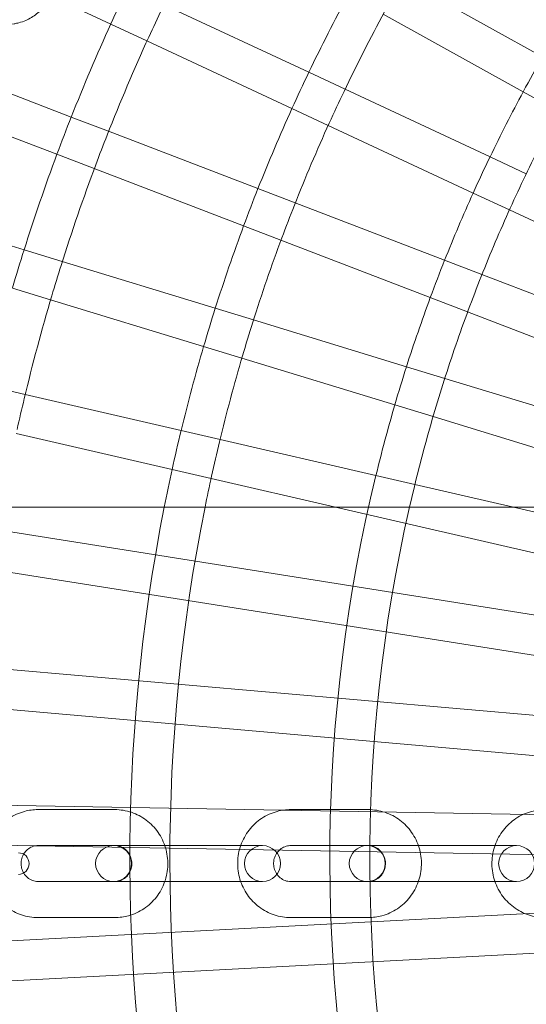
# Model space of a CAD drawing. Units: millimetres. Extents: x -2200 to 2200, y -3900 to 3900.
# Drawn here: x -483 to -356, y -37 to 209 of the extents above; entities that cross this region are included whole.
import ezdxf

# ---------------------------------------------------------------- set-up
doc = ezdxf.new("R2010")
doc.units = ezdxf.units.MM
doc.header["$MEASUREMENT"] = 0

msp = doc.modelspace()

# ---------------------------------------------------------------- linework, layer by layer
at = {"color": 0, "linetype": 'Continuous', "lineweight": 0}
for p, q in [((-351.96, 200.17), (-386.95, 219.57)), ((-474.94, 215.33), (-459.97, 208.35)), ((-410.43, 196.28), (-446.68, 213.19)), ((-391.8, 210.82), (-356.81, 191.43)), ((-459.97, 208.35), (-450.91, 204.12)), ((-450.91, 204.12), (-414.65, 187.22)), ((-401.36, 192.05), (-410.43, 196.28)), ((-469.84, 185.1), (-489.47, 192.64)), ((-365.11, 175.15), (-401.36, 192.05)), ((-356.81, 191.43), (-348.06, 186.58)), ((-414.65, 187.22), (-405.59, 182.99)), ((-460.5, 181.52), (-469.84, 185.1)), ((-405.59, 182.99), (-369.33, 166.08)), ((-488.84, 181.69), (-473.42, 175.77)), ((-423.15, 167.18), (-460.5, 181.52)), ((-473.42, 175.77), (-464.08, 172.18)), ((-356.04, 170.92), (-365.11, 175.15)), ((-464.08, 172.18), (-426.74, 157.85)), ((-413.82, 163.6), (-423.15, 167.18)), ((-369.33, 166.08), (-360.27, 161.86)), ((-376.47, 149.26), (-413.82, 163.6)), ((-360.27, 161.86), (-324.01, 144.95)), ((-481.64, 151.89), (-501.75, 158.04)), ((-426.74, 157.85), (-417.4, 154.26)), ((-417.4, 154.26), (-380.06, 139.93)), ((-472.08, 148.97), (-481.64, 151.89)), ((-433.82, 137.27), (-472.08, 148.97)), ((-367.14, 145.68), (-376.47, 149.26)), ((-329.79, 131.34), (-367.14, 145.68)), ((-484.57, 142.33), (-475, 139.4)), ((-475, 139.4), (-436.75, 127.71)), ((-380.06, 139.93), (-370.72, 136.34)), ((-424.26, 134.35), (-433.82, 137.27)), ((-370.72, 136.34), (-333.37, 122.01)), ((-386.01, 122.65), (-424.26, 134.35)), ((-436.75, 127.71), (-427.18, 124.78)), ((-427.18, 124.78), (-388.93, 113.09)), ((-376.44, 119.73), (-386.01, 122.65)), ((-338.19, 108.03), (-376.44, 119.73)), ((-481.36, 115.69), (-491.1, 117.93)), ((-442.38, 106.69), (-481.36, 115.69)), ((-388.93, 113.09), (-379.37, 110.16)), ((-379.37, 110.16), (-341.11, 98.47)), ((-483.61, 105.94), (-444.63, 96.94)), ((-432.64, 104.44), (-442.38, 106.69)), ((-393.66, 95.44), (-432.64, 104.44)), ((-444.63, 96.94), (-434.89, 94.69)), ((-146.41, 27.69), (-563.62, 93.77)), ((-434.89, 94.69), (-403.73, 87.5)), ((-383.91, 93.19), (-393.66, 95.44)), ((-359.27, 87.5), (-383.91, 93.19)), ((-1975, 87.5), (1975, 87.5)), ((-403.73, 87.5), (-146.84, 28.19)), ((-144.09, 37.82), (-359.27, 87.5)), ((-565.18, 83.89), (-148.48, 17.89)), ((-148.02, 17.42), (-568.82, 54.24)), ((-569.69, 44.27), (-149.41, 7.5)), ((-148.92, 7.06), (-571.26, 14.44)), ((-478.16, 11.87), (-458.94, 11.87)), ((-414.93, 11.87), (-395.57, 11.87)), ((-571.43, 4.44), (-149.6, -2.92)), ((-478.16, 2.87), (-458.99, 2.87)), ((-448.09, 2.87), (-458.99, 2.87)), ((-448.09, 2.87), (-428.87, 2.87)), ((-422.03, 2.87), (-428.87, 2.87)), ((-414.93, 2.87), (-395.62, 2.87)), ((-384.93, 2.87), (-395.62, 2.87)), ((-384.93, 2.87), (-365.57, 2.87)), ((-358.46, 2.87), (-365.57, 2.87)), ((-149.08, -3.33), (-570.91, -25.43)), ((-458.99, -6.13), (-478.16, -6.13)), ((-458.99, -6.13), (-448.09, -6.13)), ((-448.09, -6.13), (-428.87, -6.13)), ((-428.87, -6.13), (-422.03, -6.13)), ((-395.62, -6.13), (-414.93, -6.13)), ((-395.62, -6.13), (-384.93, -6.13)), ((-384.93, -6.13), (-365.57, -6.13)), ((-365.57, -6.13), (-358.46, -6.13)), ((-570.39, -35.42), (-149.07, -13.34)), ((-458.94, -15.13), (-478.16, -15.13)), ((-395.57, -15.13), (-414.93, -15.13))]:
    msp.add_line(p, q, dxfattribs=at)
for centre, radius, start, end in [((-0.19, -0.53), 505, 154.4341, 155.5659), ((-0.19, -0.53), 455, 151.6296, 154.3704), ((-0.19, -0.53), 495, 154.5397, 155.4603), ((-0.19, -0.53), 445, 151.5628, 154.4372), ((-0.19, -0.53), 505, 155.5659, 158.4341), ((-0.19, -0.53), 495, 155.4603, 158.5397), ((-0.19, -0.53), 405, 150.2926, 151.7074), ((-0.19, -0.53), 455, 154.3704, 155.6296), ((-0.19, -0.53), 445, 154.4372, 155.5628), ((-0.19, -0.53), 405, 151.7074, 154.2926), ((-0.19, -0.53), 455, 155.6296, 158.3704), ((-0.19, -0.53), 505, 158.4341, 159.5659), ((-0.19, -0.53), 395, 151.6556, 154.3444), ((-0.19, -0.53), 445, 155.5628, 158.4372), ((-0.19, -0.53), 495, 158.5397, 159.4603), ((-0.19, -0.53), 505, 159.5659, 162.4341), ((-0.19, -0.53), 405, 154.2926, 155.7074), ((-0.19, -0.53), 495, 159.4603, 162.5397), ((-0.19, -0.53), 395, 154.3444, 155.6556), ((-0.19, -0.53), 455, 158.3704, 159.6296), ((-0.19, -0.53), 405, 155.7074, 158.2926), ((-0.19, -0.53), 445, 158.4372, 159.5628), ((-0.19, -0.53), 395, 155.6556, 158.3444), ((-0.19, -0.53), 455, 159.6296, 162.3704), ((-0.19, -0.53), 445, 159.5628, 162.4372), ((-0.19, -0.53), 505, 162.4341, 163.5659), ((-0.19, -0.53), 495, 162.5397, 163.4603), ((-0.19, -0.53), 405, 158.2926, 159.7074), ((-0.19, -0.53), 395, 158.3444, 159.6556), ((-0.19, -0.53), 495, 163.4603, 166.5397), ((-0.19, -0.53), 405, 159.7074, 162.2926), ((-0.19, -0.53), 455, 162.3704, 163.6296), ((-0.19, -0.53), 395, 159.6556, 162.3444), ((-0.19, -0.53), 445, 162.4372, 163.5628), ((-0.19, -0.53), 455, 163.6296, 166.3704), ((-0.19, -0.53), 445, 163.5628, 166.4372), ((-0.19, -0.53), 405, 162.2926, 163.7074), ((-0.19, -0.53), 395, 162.3444, 163.6556), ((-0.19, -0.53), 495, 166.5397, 167.4603), ((-0.19, -0.53), 405, 163.7074, 166.2926), ((-0.19, -0.53), 395, 163.6556, 166.3444), ((-0.19, -0.53), 455, 166.3704, 167.6296), ((-0.19, -0.53), 445, 166.4372, 167.5628), ((-0.19, -0.53), 455, 167.6296, 168.8443), ((-0.19, -0.53), 445, 167.5628, 168.5903), ((-0.19, -0.53), 405, 166.2926, 192.4001), ((-0.19, -0.53), 395, 166.3444, 192.7192), ((-0.19, -0.53), 455, 168.8443, 191.6296), ((-0.19, -0.53), 445, 168.5903, 191.5628), ((-459.25, -1.63), 4.5, 90, 270), ((-459.25, -1.63), 4.5, 270, 90), ((-422.03, -1.63), 4.5, 90, 270), ((-422.03, -1.63), 4.5, 270, 90), ((-395.82, -1.63), 4.5, 90, 270), ((-395.82, -1.63), 4.5, 270, 90), ((-358.46, -1.63), 4.5, 90, 270), ((-358.46, -1.63), 4.5, 270, 90), ((-483.07, -1.63), 2.7, 270, 90)]:
    msp.add_arc(centre, radius, start, end, dxfattribs=at)
for points, knots in [([(-474.16, 223.88), (-474.16, 223.88), (-474.16, 223.88), (-474.16, 223.88), (-474.16, 223.88), (-474.16, 223.88), (-474.15, 223.87), (-474.15, 223.84), (-474.14, 223.82), (-474.12, 223.73), (-474.1, 223.67), (-473.96, 223.1), (-473.87, 222.58), (-473.69, 221.02), (-473.71, 219.95), (-474.01, 217.87), (-474.29, 216.84), (-475.11, 214.9), (-475.64, 213.97), (-476.92, 212.3), (-477.67, 211.54), (-479.33, 210.24), (-480.25, 209.69), (-481.78, 209.03), (-482.35, 208.83), (-483.14, 208.62), (-483.33, 208.57), (-483.69, 208.5), (-483.84, 208.47), (-484.05, 208.43), (-484.1, 208.42), (-485.2, 208.24), (-486.27, 208.21), (-488.37, 208.41), (-489.41, 208.64), (-490.99, 209.22), (-491.57, 209.48), (-492.12, 209.78)], [0, 0, 0, 0, 0.000154, 0.000154, 0.000461, 0.000461, 0.014281, 0.014281, 0.087984, 0.087984, 0.284531, 0.284531, 1.850636, 1.850636, 5.007392, 5.007392, 8.159787, 8.159787, 11.313311, 11.313311, 14.467496, 14.467496, 17.633626, 17.633626, 19.460113, 19.460113, 20.067476, 20.067476, 20.53981, 20.53981, 20.697229, 20.697229, 23.871581, 23.871581, 27.025794, 27.025794, 28.9111, 28.9111, 28.9111, 28.9111]), ([(-478.16, -15.13), (-479.56, -15.13), (-480.96, -14.9), (-483.63, -14), (-484.89, -13.34), (-487.15, -11.64), (-488.14, -10.6), (-489.77, -8.26), (-490.4, -6.95), (-491.23, -4.2), (-491.42, -2.75), (-491.36, 0.15), (-491.09, 1.59), (-490.13, 4.32), (-489.43, 5.6), (-487.67, 7.87), (-486.61, 8.87), (-484.24, 10.45), (-482.93, 11.05), (-480.46, 11.72), (-479.31, 11.87), (-478.16, 11.87)], [3.141593, 3.141593, 3.141593, 3.141593, 3.456247, 3.456247, 3.771997, 3.771997, 4.090537, 4.090537, 4.412369, 4.412369, 4.736709, 4.736709, 5.061882, 5.061882, 5.385931, 5.385931, 5.707254, 5.707254, 6.02524, 6.02524, 6.283185, 6.283185, 6.283185, 6.283185]), ([(-458.94, 11.87), (-457.54, 11.87), (-456.13, 11.64), (-453.47, 10.75), (-452.21, 10.09), (-449.95, 8.39), (-448.95, 7.35), (-447.32, 5.01), (-446.69, 3.7), (-445.87, 0.94), (-445.67, -0.51), (-445.74, -3.4), (-446, -4.84), (-446.97, -7.57), (-447.67, -8.85), (-449.43, -11.13), (-450.49, -12.12), (-452.86, -13.7), (-454.16, -14.3), (-456.64, -14.97), (-457.79, -15.13), (-458.94, -15.13)], [6.283185, 6.283185, 6.283185, 6.283185, 6.59784, 6.59784, 6.91359, 6.91359, 7.232129, 7.232129, 7.553962, 7.553962, 7.878301, 7.878301, 8.203475, 8.203475, 8.527524, 8.527524, 8.848846, 8.848846, 9.166833, 9.166833, 9.424778, 9.424778, 9.424778, 9.424778]), ([(-414.93, -15.13), (-416.34, -15.13), (-417.76, -14.9), (-420.44, -14), (-421.7, -13.33), (-423.98, -11.63), (-424.98, -10.59), (-426.61, -8.24), (-427.24, -6.94), (-428.07, -4.18), (-428.26, -2.73), (-428.19, 0.16), (-427.93, 1.6), (-426.96, 4.32), (-426.25, 5.61), (-424.49, 7.88), (-423.42, 8.87), (-421.05, 10.45), (-419.73, 11.05), (-417.25, 11.72), (-416.09, 11.87), (-414.93, 11.87)], [3.141593, 3.141593, 3.141593, 3.141593, 3.457567, 3.457567, 3.77436, 3.77436, 4.093248, 4.093248, 4.414627, 4.414627, 4.737918, 4.737918, 5.061844, 5.061844, 5.384901, 5.384901, 5.70588, 5.70588, 6.024345, 6.024345, 6.283185, 6.283185, 6.283185, 6.283185]), ([(-395.57, 11.87), (-394.16, 11.87), (-392.75, 11.64), (-390.07, 10.75), (-388.8, 10.08), (-386.53, 8.38), (-385.53, 7.34), (-383.89, 4.99), (-383.26, 3.68), (-382.43, 0.92), (-382.24, -0.52), (-382.31, -3.41), (-382.58, -4.86), (-383.55, -7.58), (-384.25, -8.86), (-386.02, -11.13), (-387.08, -12.12), (-389.46, -13.7), (-390.77, -14.3), (-393.26, -14.97), (-394.42, -15.13), (-395.57, -15.13)], [0, 0, 0, 0, 0.315975, 0.315975, 0.632768, 0.632768, 0.951655, 0.951655, 1.273034, 1.273034, 1.596325, 1.596325, 1.920251, 1.920251, 2.243309, 2.243309, 2.564288, 2.564288, 2.882752, 2.882752, 3.141593, 3.141593, 3.141593, 3.141593]), ([(-351.29, -15.13), (-352.71, -15.13), (-354.13, -14.9), (-356.82, -14), (-358.1, -13.33), (-360.38, -11.62), (-361.39, -10.58), (-363.03, -8.23), (-363.66, -6.92), (-364.49, -4.16), (-364.68, -2.71), (-364.6, 0.17), (-364.33, 1.61), (-363.36, 4.33), (-362.66, 5.61), (-360.88, 7.88), (-359.82, 8.86), (-357.43, 10.45), (-356.11, 11.04), (-353.61, 11.72), (-352.45, 11.87), (-351.29, 11.87)], [3.141593, 3.141593, 3.141593, 3.141593, 3.458693, 3.458693, 3.77638, 3.77638, 4.09557, 4.09557, 4.416563, 4.416563, 4.738948, 4.738948, 5.061794, 5.061794, 5.384001, 5.384001, 5.704696, 5.704696, 6.023578, 6.023578, 6.283185, 6.283185, 6.283185, 6.283185]), ([(-478.16, -6.13), (-478.64, -6.13), (-479.12, -6.04), (-480.02, -5.7), (-480.44, -5.45), (-481.17, -4.83), (-481.48, -4.46), (-481.96, -3.65), (-482.14, -3.22), (-482.37, -2.31), (-482.41, -1.85), (-482.36, -0.93), (-482.27, -0.47), (-481.97, 0.39), (-481.76, 0.79), (-481.22, 1.52), (-480.89, 1.84), (-480.15, 2.37), (-479.73, 2.58), (-478.93, 2.82), (-478.54, 2.87), (-478.16, 2.87)], [3.141593, 3.141593, 3.141593, 3.141593, 3.492808, 3.492808, 3.834578, 3.834578, 4.15756, 4.15756, 4.465171, 4.465171, 4.764312, 4.764312, 5.061463, 5.061463, 5.362683, 5.362683, 5.674225, 5.674225, 6.001928, 6.001928, 6.283185, 6.283185, 6.283185, 6.283185]), ([(-458.94, 2.87), (-458.46, 2.87), (-457.98, 2.79), (-457.08, 2.45), (-456.66, 2.2), (-455.93, 1.58), (-455.62, 1.21), (-455.13, 0.4), (-454.95, -0.04), (-454.73, -0.94), (-454.68, -1.41), (-454.73, -2.32), (-454.82, -2.78), (-455.12, -3.64), (-455.34, -4.04), (-455.88, -4.77), (-456.21, -5.09), (-456.95, -5.63), (-457.36, -5.83), (-458.17, -6.07), (-458.55, -6.13), (-458.94, -6.13)], [6.283185, 6.283185, 6.283185, 6.283185, 6.634401, 6.634401, 6.976171, 6.976171, 7.299153, 7.299153, 7.606764, 7.606764, 7.905905, 7.905905, 8.203056, 8.203056, 8.504276, 8.504276, 8.815818, 8.815818, 9.14352, 9.14352, 9.424778, 9.424778, 9.424778, 9.424778]), ([(-414.93, -6.13), (-415.41, -6.13), (-415.89, -6.04), (-416.8, -5.71), (-417.22, -5.47), (-417.96, -4.86), (-418.28, -4.5), (-418.78, -3.69), (-418.97, -3.25), (-419.2, -2.34), (-419.25, -1.88), (-419.21, -0.95), (-419.12, -0.49), (-418.81, 0.38), (-418.59, 0.79), (-418.04, 1.52), (-417.7, 1.85), (-416.95, 2.38), (-416.52, 2.58), (-415.71, 2.82), (-415.32, 2.87), (-414.93, 2.87)], [3.141593, 3.141593, 3.141593, 3.141593, 3.484634, 3.484634, 3.821376, 3.821376, 4.144595, 4.144595, 4.455575, 4.455575, 4.759277, 4.759277, 5.061135, 5.061135, 5.366438, 5.366438, 5.680312, 5.680312, 6.006796, 6.006796, 6.283185, 6.283185, 6.283185, 6.283185]), ([(-395.57, 2.87), (-395.09, 2.87), (-394.61, 2.79), (-393.71, 2.46), (-393.28, 2.22), (-392.55, 1.61), (-392.23, 1.24), (-391.73, 0.44), (-391.54, 0), (-391.3, -0.91), (-391.26, -1.38), (-391.3, -2.3), (-391.39, -2.76), (-391.7, -3.63), (-391.92, -4.04), (-392.47, -4.78), (-392.8, -5.1), (-393.56, -5.63), (-393.98, -5.83), (-394.8, -6.07), (-395.19, -6.13), (-395.57, -6.13)], [0, 0, 0, 0, 0.343042, 0.343042, 0.679783, 0.679783, 1.003002, 1.003002, 1.313983, 1.313983, 1.617684, 1.617684, 1.919542, 1.919542, 2.224845, 2.224845, 2.538719, 2.538719, 2.865203, 2.865203, 3.141593, 3.141593, 3.141593, 3.141593])]:
    msp.add_open_spline(points, degree=3, knots=knots, dxfattribs=at)

doc.saveas('drawing.dxf')
